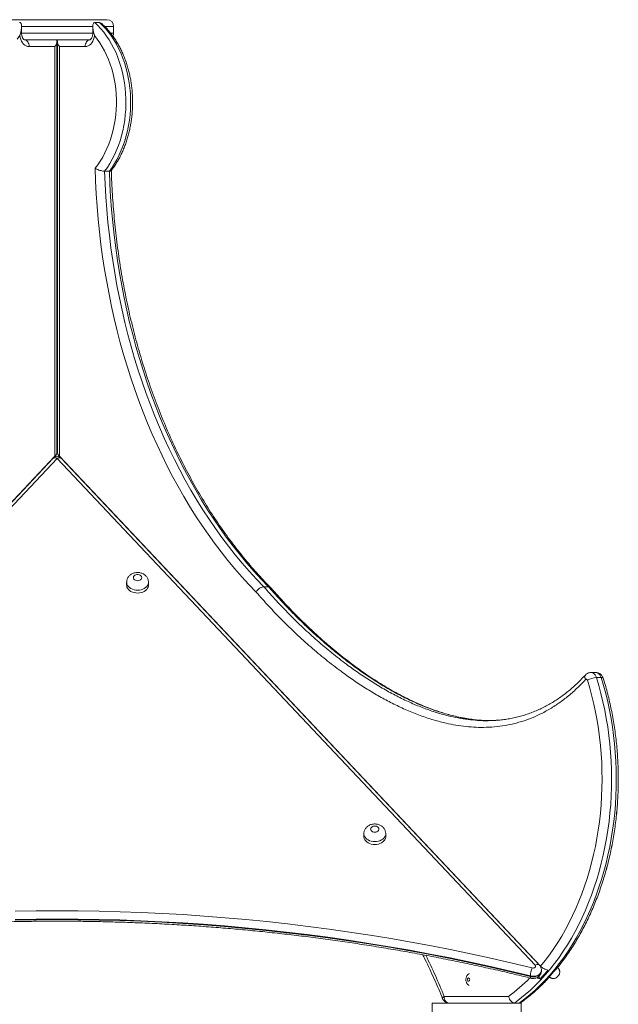
# Model space of a CAD drawing. Units: millimetres. Extents: x 7 to 186, y 13 to 266.
# Drawn here: x 135 to 142, y 254 to 266 of the extents above; entities that cross this region are included whole.
import ezdxf

# ---------------------------------------------------------------- set-up
doc = ezdxf.new("R2010")
doc.units = ezdxf.units.MM

msp = doc.modelspace()

# ---------------------------------------------------------------- linework, layer by layer
at = {"color": 7, "linetype": 'Continuous', "lineweight": 15}
for p, q in [((134.45607, 265.97908), (134.62979, 265.97908)), ((134.62493, 265.81908), (134.62493, 265.90074)), ((134.62979, 265.97908), (135.64234, 265.97908)), ((135.47347, 265.90085), (135.47347, 265.81908)), ((135.55347, 265.94442), (135.4969, 265.94442)), ((135.72234, 265.81908), (135.72234, 265.89908)), ((135.44068, 265.73908), (134.65806, 265.73908)), ((134.65806, 265.73908), (134.65903, 265.73908)), ((135.02287, 265.65908), (134.71463, 265.65908)), ((135.02287, 260.77472), (135.02287, 265.65908)), ((135.0463, 260.81714), (135.0463, 265.71565)), ((135.04632, 260.81714), (135.04632, 265.71565)), ((135.0521, 265.71565), (135.0521, 260.81714)), ((135.07553, 265.65908), (135.07553, 260.77472)), ((135.38376, 265.65908), (135.07553, 265.65908)), ((135.43938, 265.73908), (135.44033, 265.73908)), ((135.67153, 264.17229), (135.61496, 264.17229)), ((135.02287, 260.77472), (129.28559, 254.69049)), ((134.99828, 260.74459), (129.30024, 254.70197)), ((135.04921, 260.74459), (129.35117, 254.70197)), ((135.03521, 260.78972), (135.03521, 260.76515)), ((135.03523, 260.76515), (135.03523, 260.78974)), ((140.74725, 254.70196), (135.04921, 260.74459)), ((135.06319, 260.76515), (135.06319, 260.78972)), ((140.81276, 254.69049), (135.07553, 260.77472)), ((140.79818, 254.70196), (135.10014, 260.74459)), ((135.87737, 259.26912), (135.87737, 259.23482)), ((136.13737, 259.23482), (136.13737, 259.26912)), ((137.5689, 259.21487), (137.51234, 259.21487)), ((137.59273, 259.20471), (137.59193, 259.20545)), ((141.47013, 258.19195), (141.41356, 258.19195)), ((141.47018, 258.19195), (141.47013, 258.19195)), ((141.53482, 258.13231), (141.47825, 258.13231)), ((140.12107, 257.62154), (140.11554, 257.62183)), ((138.70597, 256.26946), (138.70597, 256.23515)), ((138.96597, 256.23515), (138.96597, 256.26946)), ((140.82251, 254.63473), (140.82251, 254.64159)), ((141.02036, 254.66896), (141.0154, 254.67422)), ((141.01556, 254.67413), (141.02045, 254.66895)), ((141.0211, 254.66819), (141.02036, 254.66896)), ((140.69028, 254.57272), (140.69028, 254.56586)), ((140.78598, 254.56391), (140.80935, 254.53912)), ((141.01128, 254.56198), (141.01856, 254.56884)), ((141.01137, 254.56197), (141.01864, 254.56883)), ((139.66259, 254.32981), (140.43178, 254.32981)), ((139.51916, 254.24981), (140.34259, 254.24981)), ((139.51916, 253.64981), (139.51916, 254.24981)), ((140.50206, 254.24981), (140.34259, 254.24981)), ((140.55863, 254.24981), (140.50206, 254.24981)), ((140.55863, 254.24981), (140.57916, 254.24981)), ((140.57917, 254.24981), (140.57916, 254.24981)), ((140.57916, 254.24981), (140.57916, 253.64981)), ((140.57917, 254.24981), (140.57917, 253.87981))]:
    msp.add_line(p, q, dxfattribs=at)
at = {"color": 8, "linetype": 'Continuous', "lineweight": 15}
for p, q in [((135.47347, 265.89908), (134.62656, 265.89908)), ((135.72234, 265.89908), (135.61669, 265.89908)), ((134.62493, 265.81908), (134.61123, 265.81908)), ((134.62493, 265.81908), (135.47347, 265.81908)), ((135.48716, 265.81908), (135.47347, 265.81908)), ((135.68724, 265.81908), (135.72234, 265.81908)), ((140.2781, 257.62182), (140.27225, 257.62157)), ((141.02155, 254.66779), (141.02151, 254.66783)), ((141.01132, 254.56202), (141.01137, 254.56197))]:
    msp.add_line(p, q, dxfattribs=at)
at = {"color": 7, "linetype": 'Continuous', "lineweight": 15, "flags": 128}
for points in [[(135.4969, 265.94442), (135.53468, 265.90874), (135.57095, 265.87006), (135.60559, 265.8285), (135.63849, 265.78421), (135.66955, 265.73733), (135.69866, 265.688), (135.72572, 265.63641), (135.75065, 265.5827), (135.77337, 265.52707), (135.79379, 265.46968), (135.81186, 265.41074), (135.82751, 265.35043), (135.84069, 265.28895), (135.85136, 265.22651), (135.85949, 265.1633), (135.86504, 265.09954), (135.86801, 265.03544), (135.86837, 264.9712), (135.86613, 264.90703), (135.8613, 264.84315), (135.85389, 264.77977), (135.84393, 264.71709), (135.83144, 264.65532), (135.81647, 264.59467), (135.79908, 264.53532), (135.7793, 264.47749), (135.75722, 264.42134), (135.7329, 264.36708), (135.70643, 264.31488), (135.67788, 264.2649), (135.64736, 264.21732), (135.61496, 264.17229)], [(135.67153, 264.17229), (135.70393, 264.21732), (135.73445, 264.2649), (135.763, 264.31488), (135.78947, 264.36708), (135.81379, 264.42134), (135.83587, 264.47749), (135.85565, 264.53532), (135.87304, 264.59467), (135.88801, 264.65532), (135.90049, 264.71709), (135.91046, 264.77977), (135.91787, 264.84315), (135.9227, 264.90703), (135.92494, 264.9712), (135.92458, 265.03544), (135.92161, 265.09954), (135.91606, 265.1633), (135.90793, 265.22651), (135.89726, 265.28895), (135.88407, 265.35043), (135.86843, 265.41074), (135.85036, 265.46968), (135.82993, 265.52707), (135.80722, 265.5827), (135.78229, 265.63641), (135.75523, 265.688), (135.72612, 265.73733), (135.69506, 265.78421), (135.66216, 265.8285), (135.62752, 265.87006), (135.59124, 265.90874), (135.55347, 265.94442)], [(134.6035, 265.78912), (134.57092, 265.74769)], [(134.71463, 265.65908), (134.69732, 265.66096), (134.68042, 265.66657), (134.66432, 265.67577), (134.64941, 265.68834), (134.63603, 265.704), (134.62451, 265.72236), (134.61511, 265.743), (134.60805, 265.76543), (134.6035, 265.78912)], [(135.4949, 265.78912), (135.49035, 265.76543), (135.48329, 265.743), (135.47389, 265.72236), (135.46236, 265.704), (135.44898, 265.68834), (135.43407, 265.67577), (135.41798, 265.66657), (135.40107, 265.66096), (135.38376, 265.65908)], [(135.50076, 264.20666), (135.53303, 264.24857), (135.56348, 264.29313), (135.59201, 264.34017), (135.6185, 264.38953), (135.64288, 264.44103), (135.66504, 264.49448), (135.68492, 264.54971), (135.70244, 264.60651), (135.71754, 264.66468), (135.73017, 264.72403), (135.74028, 264.78432), (135.74783, 264.84536), (135.75281, 264.90693), (135.75518, 264.96881), (135.75495, 265.03078), (135.75212, 265.09262), (135.74669, 265.15411), (135.73868, 265.21503), (135.72813, 265.27518), (135.71506, 265.33433), (135.69953, 265.39228), (135.68159, 265.44882), (135.66131, 265.50374), (135.63875, 265.55687), (135.61399, 265.608), (135.58713, 265.65696), (135.55826, 265.70358), (135.52748, 265.74769), (135.4949, 265.78912)], [(134.65806, 265.73908), (134.6691, 265.73754), (134.67971, 265.73299), (134.68949, 265.7256), (134.69806, 265.71565), (134.7051, 265.70353), (134.71033, 265.68969), (134.71354, 265.67469), (134.71463, 265.65908)], [(135.44033, 265.73908), (135.4293, 265.73754), (135.41868, 265.73299), (135.4089, 265.7256), (135.40033, 265.71565), (135.3933, 265.70353), (135.38807, 265.68969), (135.38485, 265.67469), (135.38376, 265.65908)], [(137.42137, 259.15132), (137.33468, 259.24172), (137.2495, 259.33495), (137.16588, 259.43096), (137.08386, 259.5297), (137.00349, 259.63111), (136.92481, 259.73514), (136.84787, 259.84173), (136.7727, 259.95083), (136.69935, 260.06237), (136.62785, 260.1763), (136.55825, 260.29255), (136.49058, 260.41106), (136.42488, 260.53177), (136.36119, 260.65461), (136.29953, 260.77951), (136.23995, 260.90641), (136.18247, 261.03523), (136.12713, 261.16592), (136.07396, 261.29839), (136.02298, 261.43257), (135.97422, 261.5684), (135.92772, 261.70579), (135.88348, 261.84468), (135.84155, 261.98499), (135.80194, 262.12664), (135.76467, 262.26955), (135.72976, 262.41366), (135.69724, 262.55887), (135.66711, 262.70512), (135.6394, 262.85232), (135.61412, 263.00039), (135.59129, 263.14925), (135.57091, 263.29883), (135.553, 263.44903), (135.53756, 263.59979), (135.52462, 263.75101), (135.51416, 263.90262), (135.50621, 264.05453), (135.50076, 264.20666)], [(135.61496, 264.17229), (135.62111, 264.01904), (135.62983, 263.86604), (135.64112, 263.71337), (135.65497, 263.56113), (135.67137, 263.4094), (135.69031, 263.25825), (135.71179, 263.10779), (135.73579, 262.9581), (135.7623, 262.80924), (135.79129, 262.66133), (135.82277, 262.51442), (135.8567, 262.36862), (135.89308, 262.224), (135.93187, 262.08064), (135.97305, 261.93862), (136.01661, 261.79803), (136.06252, 261.65894), (136.11076, 261.52143), (136.16128, 261.38558), (136.21408, 261.25147), (136.26911, 261.11916), (136.32635, 260.98875), (136.38577, 260.86029), (136.44732, 260.73386), (136.51098, 260.60954), (136.57671, 260.48739), (136.64448, 260.36748), (136.71423, 260.24989), (136.78595, 260.13467), (136.85958, 260.02189), (136.93508, 259.91161), (137.01241, 259.80391), (137.09153, 259.69883), (137.17239, 259.59643), (137.25495, 259.49679), (137.33916, 259.39994), (137.42497, 259.30595), (137.51234, 259.21487)], [(137.5689, 259.21487), (137.48154, 259.30595), (137.39573, 259.39994), (137.31152, 259.49679), (137.22896, 259.59643), (137.1481, 259.69883), (137.06898, 259.80391), (136.99165, 259.91161), (136.91614, 260.02189), (136.84252, 260.13467), (136.7708, 260.24989), (136.70104, 260.36748), (136.63328, 260.48739), (136.56755, 260.60954), (136.50389, 260.73386), (136.44234, 260.86029), (136.38292, 260.98875), (136.32568, 261.11916), (136.27065, 261.25147), (136.21785, 261.38558), (136.16733, 261.52143), (136.11909, 261.65894), (136.07318, 261.79803), (136.02962, 261.93862), (135.98844, 262.08064), (135.94964, 262.224), (135.91327, 262.36862), (135.87934, 262.51442), (135.84786, 262.66133), (135.81887, 262.80924), (135.79236, 262.9581), (135.76836, 263.10779), (135.74688, 263.25825), (135.72794, 263.4094), (135.71154, 263.56113), (135.69769, 263.71337), (135.6864, 263.86604), (135.67768, 264.01904), (135.67153, 264.17229)], [(136.00737, 259.28763), (136.02086, 259.28898), (136.03334, 259.29293), (136.04391, 259.29918), (136.05176, 259.30727), (136.05632, 259.31661), (136.05725, 259.32649), (136.05448, 259.33619), (136.04821, 259.34499), (136.03892, 259.35223), (136.02729, 259.35737), (136.01418, 259.36005), (136.00056, 259.36005), (135.98745, 259.35737), (135.97581, 259.35223), (135.96652, 259.34499), (135.96025, 259.33619), (135.95748, 259.32649), (135.95841, 259.31661), (135.96297, 259.30727), (135.97082, 259.29918), (135.98139, 259.29293), (135.99388, 259.28898), (136.00737, 259.28763)], [(135.87737, 259.23482), (135.87781, 259.22701), (135.88134, 259.2116), (135.88831, 259.19683), (135.89854, 259.18309), (135.91172, 259.17076), (135.92752, 259.16018), (135.94549, 259.15164), (135.96515, 259.14536), (135.98597, 259.14153), (136.00737, 259.14024)], [(136.00737, 259.14024), (136.02876, 259.14153), (136.04958, 259.14536), (136.06924, 259.15164), (136.08721, 259.16018), (136.10301, 259.17076), (136.1162, 259.18309), (136.12642, 259.19683), (136.13339, 259.2116), (136.13692, 259.22701), (136.13737, 259.23482)], [(141.47825, 258.13231), (141.50656, 258.03716), (141.53253, 257.94069), (141.55614, 257.84301), (141.57736, 257.74424), (141.59616, 257.64449), (141.61253, 257.54389), (141.62644, 257.44256), (141.63787, 257.3406), (141.64682, 257.23815), (141.65327, 257.13533), (141.65722, 257.03225), (141.65865, 256.92904), (141.65758, 256.82583), (141.65399, 256.72273), (141.6479, 256.61986), (141.63931, 256.51735), (141.62823, 256.41531), (141.61467, 256.31388), (141.59866, 256.21317), (141.5802, 256.1133), (141.55933, 256.01438), (141.53606, 255.91654), (141.51042, 255.81988), (141.48246, 255.72454), (141.45218, 255.63061), (141.41964, 255.5382), (141.38487, 255.44744), (141.34791, 255.35842), (141.30881, 255.27125), (141.26761, 255.18604), (141.22437, 255.10288), (141.17912, 255.02187), (141.13193, 254.94312), (141.08286, 254.8667), (141.03195, 254.79272), (140.97928, 254.72126), (140.92489, 254.65241), (140.86887, 254.58624), (140.81127, 254.52284), (140.75216, 254.46228), (140.69161, 254.40463), (140.62969, 254.34996), (140.56648, 254.29833), (140.50206, 254.24981)], [(140.55863, 254.24981), (140.62305, 254.29833), (140.68626, 254.34996), (140.74818, 254.40463), (140.80873, 254.46228), (140.86784, 254.52284), (140.92544, 254.58624), (140.98146, 254.65241), (141.03585, 254.72126), (141.08852, 254.79272), (141.13943, 254.8667), (141.1885, 254.94312), (141.23569, 255.02187), (141.28094, 255.10288), (141.32418, 255.18604), (141.36538, 255.27125), (141.40448, 255.35842), (141.44144, 255.44744), (141.47621, 255.5382), (141.50875, 255.63061), (141.53902, 255.72454), (141.56699, 255.81988), (141.59263, 255.91654), (141.6159, 256.01438), (141.63677, 256.1133), (141.65523, 256.21317), (141.67124, 256.31388), (141.6848, 256.41531), (141.69588, 256.51735), (141.70447, 256.61986), (141.71056, 256.72273), (141.71415, 256.82583), (141.71522, 256.92904), (141.71379, 257.03225), (141.70984, 257.13533), (141.70339, 257.23815), (141.69444, 257.3406), (141.68301, 257.44256), (141.6691, 257.54389), (141.65273, 257.64449), (141.63393, 257.74424), (141.61271, 257.84301), (141.5891, 257.94069), (141.56313, 258.03716), (141.53482, 258.13231)], [(140.81276, 254.69049), (140.86674, 254.75725), (140.91905, 254.82661), (140.96962, 254.89851), (141.0184, 254.97284), (141.06532, 255.04952), (141.11033, 255.12846), (141.15338, 255.20957), (141.1944, 255.29273), (141.23337, 255.37787), (141.27021, 255.46486), (141.3049, 255.55361), (141.33739, 255.64402), (141.36764, 255.73596), (141.39562, 255.82933), (141.42128, 255.92402), (141.4446, 256.01991), (141.46556, 256.11689), (141.48412, 256.21485), (141.50027, 256.31365), (141.51398, 256.41319), (141.52524, 256.51334), (141.53403, 256.61398), (141.54035, 256.715), (141.54418, 256.81626), (141.54552, 256.91765), (141.54437, 257.01905), (141.54074, 257.12032), (141.53462, 257.22136), (141.52602, 257.32204), (141.51495, 257.42223), (141.50144, 257.52182), (141.48548, 257.62069), (141.46711, 257.71871), (141.44634, 257.81577), (141.4232, 257.91176), (141.39772, 258.00655), (141.36993, 258.10003)], [(141.36993, 258.10003), (141.36832, 258.10393), (141.36613, 258.10722), (141.36347, 258.10973), (141.36049, 258.11133), (141.35732, 258.11195), (141.35414, 258.11154), (141.35111, 258.11014), (141.34837, 258.10781)], [(138.83597, 256.28796), (138.84946, 256.28931), (138.86195, 256.29326), (138.87251, 256.29951), (138.88037, 256.30761), (138.88493, 256.31694), (138.88586, 256.32682), (138.88309, 256.33652), (138.87682, 256.34532), (138.86753, 256.35256), (138.85589, 256.35771), (138.84278, 256.36038), (138.82916, 256.36038), (138.81605, 256.35771), (138.80442, 256.35256), (138.79513, 256.34532), (138.78886, 256.33652), (138.78609, 256.32682), (138.78702, 256.31694), (138.79158, 256.30761), (138.79943, 256.29951), (138.80999, 256.29326), (138.82248, 256.28931), (138.83597, 256.28796)], [(138.70597, 256.23515), (138.70642, 256.22734), (138.70995, 256.21194), (138.71692, 256.19716), (138.72714, 256.18342), (138.74033, 256.1711), (138.75612, 256.16052), (138.7741, 256.15197), (138.79376, 256.1457), (138.81458, 256.14186), (138.83597, 256.14057)], [(138.83597, 256.14057), (138.85737, 256.14186), (138.87818, 256.1457), (138.89785, 256.15197), (138.91582, 256.16052), (138.93162, 256.1711), (138.9448, 256.18342), (138.95502, 256.19716), (138.96199, 256.21194), (138.96553, 256.22734), (138.96597, 256.23515)], [(134.54783, 255.34609), (134.79849, 255.34999), (135.04921, 255.35129), (135.29992, 255.34999), (135.55058, 255.34608), (135.80114, 255.33958), (136.05155, 255.33047), (136.30175, 255.31877), (136.5517, 255.30446), (136.80135, 255.28757), (137.05063, 255.26808), (137.29951, 255.24601), (137.54793, 255.22136), (137.79584, 255.19413), (138.04319, 255.16433), (138.28993, 255.13196), (138.53601, 255.09704), (138.78139, 255.05957), (139.026, 255.01955), (139.2698, 254.97699), (139.51274, 254.93191), (139.75478, 254.88432), (139.99585, 254.83421), (140.23592, 254.78161), (140.47493, 254.72652), (140.71284, 254.66895)], [(140.69028, 254.57272), (140.45332, 254.63005), (140.21526, 254.68492), (139.97614, 254.73732), (139.73603, 254.78722), (139.49496, 254.83463), (139.25298, 254.87953), (139.01016, 254.92192), (138.76652, 254.96178), (138.52212, 254.9991), (138.27702, 255.03389), (138.03126, 255.06612), (137.7849, 255.0958), (137.53797, 255.12293), (137.29054, 255.14748), (137.04266, 255.16946), (136.79436, 255.18887), (136.54572, 255.2057), (136.29676, 255.21994), (136.04756, 255.2316), (135.79815, 255.24067), (135.54859, 255.24715), (135.29892, 255.25104), (135.04921, 255.25234), (134.79949, 255.25104), (134.54983, 255.24715)], [(134.54983, 255.24029), (134.79949, 255.24418), (135.04921, 255.24548), (135.29892, 255.24418), (135.54859, 255.24029), (135.79815, 255.23381), (136.04756, 255.22474), (136.29676, 255.21308), (136.54572, 255.19884), (136.79436, 255.18201), (137.04266, 255.1626), (137.29054, 255.14062), (137.53797, 255.11606), (137.7849, 255.08894), (138.03126, 255.05926), (138.27702, 255.02702), (138.52212, 254.99224), (138.76652, 254.95492), (139.01016, 254.91506), (139.25298, 254.87267), (139.49496, 254.82777), (139.73603, 254.78036), (139.97614, 254.73046), (140.21526, 254.67806), (140.45332, 254.62319), (140.69028, 254.56586)], [(140.71284, 254.66895), (140.72204, 254.66779), (140.73129, 254.66874), (140.73968, 254.67171), (140.74641, 254.67642), (140.75083, 254.68241), (140.7525, 254.68909), (140.75127, 254.69583), (140.74725, 254.70196)], [(141.01587, 254.67373), (141.01776, 254.67173), (141.02056, 254.66875), (141.02124, 254.66804)], [(141.02045, 254.66895), (141.02154, 254.66779), (141.02155, 254.66779)], [(139.96752, 254.52981), (139.96645, 254.53747), (139.96338, 254.54395), (139.9588, 254.54829), (139.95338, 254.54981), (139.94797, 254.54829), (139.94338, 254.54395), (139.94032, 254.53747), (139.93924, 254.52981), (139.94032, 254.52216), (139.94338, 254.51567), (139.94797, 254.51133), (139.95338, 254.50981), (139.9588, 254.51133), (139.96338, 254.51567), (139.96645, 254.52216), (139.96752, 254.52981)], [(139.66259, 254.32981), (139.66367, 254.3142), (139.66689, 254.2992), (139.67212, 254.28537), (139.67915, 254.27324), (139.68772, 254.26329), (139.6975, 254.2559), (139.70812, 254.25135), (139.71915, 254.24981)]]:
    msp.add_lwpolyline(points, dxfattribs=at)
at = {"color": 8, "linetype": 'Continuous', "lineweight": 15, "flags": 128}
for points in [[(134.99828, 260.74459), (135.00121, 260.7472), (135.00839, 260.7509), (135.01714, 260.7525), (135.02712, 260.75196), (135.03795, 260.74929), (135.04921, 260.74459)], [(135.10014, 260.74459), (135.0972, 260.7472), (135.09002, 260.7509), (135.08128, 260.7525), (135.0713, 260.75196), (135.06047, 260.74929), (135.04921, 260.74459)], [(136.00737, 259.17454), (135.98597, 259.17583), (135.96515, 259.17967), (135.94549, 259.18594), (135.92752, 259.19449), (135.91172, 259.20507), (135.89854, 259.21739), (135.88831, 259.23113), (135.88134, 259.24591), (135.87781, 259.26131), (135.87737, 259.26937)], [(136.13737, 259.26937), (136.13692, 259.26131), (136.13339, 259.24591), (136.12642, 259.23113), (136.1162, 259.21739), (136.10301, 259.20507), (136.08721, 259.19449), (136.06924, 259.18594), (136.04958, 259.17967), (136.02876, 259.17583), (136.00737, 259.17454)], [(141.34837, 258.10781), (141.34273, 258.12018), (141.33948, 258.13208), (141.33875, 258.14305), (141.34056, 258.15266), (141.34484, 258.16055), (141.34624, 258.16216)], [(141.41361, 258.19195), (141.42408, 258.19084), (141.43784, 258.18587), (141.45062, 258.17711), (141.46191, 258.16492), (141.47125, 258.14978), (141.47825, 258.13231)], [(141.53482, 258.13231), (141.52781, 258.14978), (141.51848, 258.16492), (141.50719, 258.17711), (141.49441, 258.18587), (141.48065, 258.19084), (141.47013, 258.19195)], [(141.53482, 258.13231), (141.54486, 258.13169), (141.55253, 258.12985), (141.55753, 258.12687), (141.55944, 258.12383)], [(138.83597, 256.17488), (138.81458, 256.17617), (138.79376, 256.18), (138.7741, 256.18628), (138.75612, 256.19482), (138.74033, 256.2054), (138.72714, 256.21773), (138.71692, 256.23146), (138.70995, 256.24624), (138.70642, 256.26165), (138.70597, 256.26971)], [(138.96597, 256.2697), (138.96553, 256.26165), (138.96199, 256.24624), (138.95502, 256.23146), (138.9448, 256.21773), (138.93162, 256.2054), (138.91582, 256.19482), (138.89785, 256.18628), (138.87818, 256.18), (138.85737, 256.17617), (138.83597, 256.17488)], [(140.82251, 254.64143), (140.8211, 254.62942), (140.81609, 254.61593), (140.80762, 254.60339), (140.79602, 254.59226), (140.78171, 254.58295), (140.76521, 254.5758), (140.74713, 254.57107), (140.72815, 254.56895), (140.70897, 254.5695), (140.69028, 254.57272)], [(140.69028, 254.56586), (140.70897, 254.56264), (140.72815, 254.56209), (140.74713, 254.56421), (140.76521, 254.56894), (140.78171, 254.57609), (140.79602, 254.5854), (140.80762, 254.59653), (140.81609, 254.60907), (140.8211, 254.62256), (140.82251, 254.63473)], [(140.74725, 254.70196), (140.75851, 254.70666), (140.76934, 254.70933), (140.77932, 254.70987), (140.78806, 254.70827), (140.79524, 254.70457), (140.79821, 254.70192)], [(141.02124, 254.66804), (141.02146, 254.6678), (141.0211, 254.66819)], [(140.69028, 254.56586), (140.69071, 254.55741), (140.69199, 254.55115), (140.69408, 254.5473), (140.69602, 254.54612)], [(139.66259, 254.32981), (139.65409, 254.32207), (139.64809, 254.31463), (139.64483, 254.30777), (139.64442, 254.30176), (139.64497, 254.29987)]]:
    msp.add_lwpolyline(points, dxfattribs=at)
at = {"color": 7, "linetype": 'Continuous', "lineweight": 15}
for centre, radius, start, end in [((135.64234, 265.89908), 0.08, 0, 90), ((135.64234, 265.81908), 0.08, 333.516935, 0), ((135.04921, 260.69656), 0.07, 43.318854, 136.681093), ((135.04916, 260.69661), 0.07, 78.435085, 101.492189), ((141.48942, 257.89696), 0.23562, 92.716326, 120.474271), ((140.95365, 254.56173), 0.2636, 155.998027, 177.610512), ((138.99803, 256.21594), 2.46832, 317.208162, 320.408054), ((139.08288, 256.21594), 2.46832, 317.208162, 320.408054), ((142.81491, 256.36517), 2.46926, 223.232709, 223.423786), ((139.71915, 254.32981), 0.08, 201.987055, 270)]:
    msp.add_arc(centre, radius, start, end, dxfattribs=at)
at = {"color": 8, "linetype": 'Continuous', "lineweight": 15}
for centre, radius, start, end in [((132.90716, 251.60571), 7.28399, 21.961547, 26.178429), ((139.18129, 256.02556), 2.10696, 306.406268, 315.505064)]:
    msp.add_arc(centre, radius, start, end, dxfattribs=at)
at = {"color": 7, "linetype": 'Continuous', "lineweight": 15}
for centre, major_axis, ratio, start_param, end_param in [((134.9663, 265.65908), (0.07391, 0.07391), 0.41421356, 5.10508806, 6.67588439), ((135.1321, 265.65908), (0.07391, -0.07391), 0.41421847, 2.74888938, 4.31968571), ((134.9663, 260.77472), (0.07739, 0.05178), 0.39138318, 5.24166787, 6.02706603), ((134.96632, 260.77472), (0.07739, 0.05178), 0.39138765, 5.8986994, 6.04812845), ((135.1321, 260.77472), (0.07739, -0.05178), 0.39138765, 3.39771394, 4.18310372)]:
    msp.add_ellipse(centre, major_axis=major_axis, ratio=ratio, start_param=start_param, end_param=end_param, dxfattribs=at)
for points, knots in [([(134.6015, 265.94442), (134.6032, 265.94429), (134.60899, 265.94386), (134.6164, 265.93848), (134.62318, 265.92527), (134.62567, 265.90474), (134.62388, 265.8779), (134.619, 265.84921), (134.61384, 265.82916), (134.61123, 265.81908)], [0, 0, 0, 0, 0.04281242, 0.14532034, 0.24686801, 0.43037631, 0.61301344, 0.8052965, 1, 1, 1, 1]), ([(135.4969, 265.94442), (135.49378, 265.94397), (135.48683, 265.94297), (135.47861, 265.93383), (135.47402, 265.91857), (135.47307, 265.89885), (135.47486, 265.87587), (135.4794, 265.84917), (135.48457, 265.82915), (135.48716, 265.81908)], [0, 0, 0, 0, 0.08024717, 0.17848098, 0.33011371, 0.47011929, 0.61348976, 0.80554007, 1, 1, 1, 1]), ([(135.55347, 265.94442), (135.55528, 265.9443), (135.56141, 265.94388), (135.57288, 265.93828), (135.58277, 265.93159), (135.58712, 265.92675), (135.58756, 265.92626)], [0, 0, 0, 0, 0.16576895, 0.5627911, 0.95609021, 1, 1, 1, 1]), ([(135.69311, 264.17815), (135.70141, 264.18903), (135.72022, 264.2137), (135.74753, 264.25481), (135.77533, 264.30085), (135.80122, 264.34893), (135.82522, 264.39881), (135.84722, 264.45037), (135.8672, 264.50345), (135.88507, 264.55791), (135.90081, 264.61357), (135.91439, 264.6703), (135.92575, 264.72792), (135.93487, 264.78628), (135.94174, 264.84522), (135.94633, 264.90457), (135.94863, 264.96417), (135.94864, 265.02385), (135.94637, 265.08346), (135.9418, 265.14282), (135.93495, 265.20177), (135.92585, 265.26016), (135.91451, 265.31781), (135.90096, 265.37458), (135.88522, 265.43029), (135.86735, 265.4848), (135.84737, 265.53795), (135.82534, 265.5896), (135.80132, 265.63959), (135.77535, 265.68777), (135.74752, 265.73401), (135.71788, 265.77815), (135.68653, 265.8201), (135.65351, 265.85963), (135.62062, 265.89528), (135.59804, 265.91645), (135.58757, 265.92627)], [0, 0, 0, 0, 0.023386762, 0.053040366, 0.082721463, 0.112420668, 0.142130809, 0.171848121, 0.201564734, 0.23128054, 0.260992082, 0.29069798, 0.320400534, 0.350098234, 0.379792129, 0.409483286, 0.439173779, 0.46886494, 0.49855687, 0.528252153, 0.557951597, 0.587657895, 0.617370895, 0.647092544, 0.676823279, 0.706564026, 0.73631313, 0.766072658, 0.795838329, 0.825607774, 0.855377179, 0.885139554, 0.914887117, 0.944612112, 0.974303567, 1, 1, 1, 1]), ([(134.61123, 265.81908), (134.60866, 265.80926), (134.60606, 265.79938), (134.60351, 265.78918), (134.6035, 265.78912)], [0, 0, 0, 0, 0.99407896, 1, 1, 1, 1]), ([(134.65806, 265.73908), (134.65806, 265.73908), (134.65807, 265.73908), (134.6575, 265.73908), (134.6544, 265.74062), (134.65005, 265.74403), (134.64469, 265.74996), (134.63897, 265.75867), (134.63371, 265.76971), (134.62934, 265.78276), (134.62629, 265.79735), (134.62505, 265.80974), (134.62495, 265.81703), (134.62493, 265.81908)], [0, 0, 0, 0, 0.050654151, 0.197904773, 0.300129982, 0.393825012, 0.4913315, 0.5852063, 0.678549802, 0.772367141, 0.867072184, 0.962615266, 1, 1, 1, 1]), ([(135.47347, 265.81908), (135.47343, 265.81654), (135.47331, 265.80873), (135.47187, 265.79584), (135.46865, 265.78127), (135.46412, 265.76833), (135.45877, 265.75754), (135.45313, 265.74925), (135.44787, 265.7436), (135.44365, 265.74041), (135.44101, 265.73917), (135.44034, 265.73908), (135.44034, 265.73908), (135.44034, 265.73908)], [0, 0, 0, 0, 0.04642457, 0.14257692, 0.23829828, 0.33312949, 0.42703006, 0.52055336, 0.61480733, 0.71170949, 0.81494532, 0.93132797, 1, 1, 1, 1]), ([(135.4949, 265.78912), (135.49488, 265.78918), (135.49434, 265.79135), (135.4918, 265.80153), (135.48921, 265.81132), (135.48716, 265.81908)], [0, 0, 0, 0, 0.0059189, 0.21262197, 1, 1, 1, 1]), ([(135.69312, 264.17815), (135.70141, 264.18903), (135.72023, 264.2137), (135.74754, 264.25481), (135.77534, 264.30085), (135.80123, 264.34893), (135.82523, 264.39881), (135.84723, 264.45037), (135.8672, 264.50345), (135.88508, 264.55791), (135.90082, 264.61357), (135.9144, 264.6703), (135.92575, 264.72792), (135.93488, 264.78628), (135.94174, 264.84522), (135.94634, 264.90457), (135.94864, 264.96417), (135.94866, 265.02385), (135.94637, 265.08346), (135.94181, 265.14282), (135.93497, 265.20177), (135.92586, 265.26016), (135.91452, 265.31781), (135.90097, 265.37458), (135.88523, 265.43029), (135.86736, 265.4848), (135.84738, 265.53795), (135.82536, 265.5896), (135.80132, 265.63958), (135.77539, 265.6878), (135.74742, 265.73387), (135.72655, 265.76594), (135.71451, 265.78193), (135.71296, 265.78399)], [0, 0, 0, 0, 0.0262904, 0.05962726, 0.09299374, 0.12638178, 0.15978154, 0.1931889, 0.22659635, 0.2600021, 0.29340219, 0.32679844, 0.36018967, 0.39357583, 0.42695703, 0.46033544, 0.49371311, 0.5270902, 0.56047087, 0.59385382, 0.62724155, 0.66063588, 0.69404014, 0.72745157, 0.76087539, 0.79430794, 0.82775313, 0.86120791, 0.89467063, 0.9281376, 0.96160299, 0.99506118, 1, 1, 1, 1]), ([(135.50076, 264.20666), (135.5008, 264.20663), (135.50679, 264.20292), (135.52088, 264.19556), (135.54547, 264.18578), (135.57107, 264.17825), (135.59552, 264.17326), (135.60848, 264.17261), (135.61496, 264.17229)], [0, 0, 0, 0, 0.0015346, 0.21048294, 0.42431808, 0.62084623, 0.81028881, 1, 1, 1, 1]), ([(135.67153, 264.17229), (135.67702, 264.17257), (135.68756, 264.17311), (135.69129, 264.17654), (135.69307, 264.17818)], [0, 0, 0, 0, 0.52088302, 1, 1, 1, 1]), ([(137.59276, 259.20631), (137.58529, 259.21389), (137.55059, 259.24908), (137.48957, 259.31368), (137.41026, 259.4011), (137.33236, 259.49106), (137.25586, 259.58343), (137.18081, 259.67818), (137.10724, 259.77527), (137.03519, 259.87464), (136.9647, 259.97625), (136.8958, 260.08006), (136.82852, 260.186), (136.7629, 260.29403), (136.69896, 260.4041), (136.63675, 260.51615), (136.57629, 260.63013), (136.5176, 260.74598), (136.46073, 260.86366), (136.4057, 260.98309), (136.35254, 261.10423), (136.30127, 261.22701), (136.25191, 261.35137), (136.2045, 261.47726), (136.15905, 261.6046), (136.1156, 261.73335), (136.07415, 261.86344), (136.03474, 261.9948), (135.99738, 262.12736), (135.96208, 262.26107), (135.92888, 262.39586), (135.89778, 262.53167), (135.8688, 262.66842), (135.84196, 262.80605), (135.81725, 262.94449), (135.79472, 263.08368), (135.77435, 263.22354), (135.75617, 263.36401), (135.74017, 263.50501), (135.72638, 263.64649), (135.71478, 263.78837), (135.70545, 263.93058), (135.69867, 264.06196), (135.69596, 264.14598), (135.69478, 264.18245)], [0, 0, 0, 0, 0.00669186, 0.03107207, 0.05545042, 0.07982601, 0.10419878, 0.12856967, 0.15293864, 0.17730583, 0.20167144, 0.22603591, 0.2503996, 0.27476226, 0.29912446, 0.3234863, 0.34784739, 0.3722087, 0.39656971, 0.42093071, 0.44529182, 0.46965285, 0.49401421, 0.51837596, 0.54273781, 0.56710032, 0.59146291, 0.61582596, 0.64018927, 0.66455318, 0.68891759, 0.71328207, 0.73764733, 0.7620127, 0.78637873, 0.81074491, 0.83511124, 0.85947796, 0.88384546, 0.90821244, 0.93258008, 0.95694771, 0.98131576, 1, 1, 1, 1]), ([(137.59279, 259.20631), (137.58531, 259.21389), (137.55062, 259.24908), (137.4896, 259.31368), (137.41028, 259.4011), (137.33238, 259.49107), (137.25588, 259.58343), (137.18083, 259.67819), (137.10726, 259.77527), (137.03522, 259.87464), (136.96472, 259.97625), (136.89582, 260.08006), (136.82854, 260.186), (136.76291, 260.29403), (136.69898, 260.4041), (136.63676, 260.51615), (136.5763, 260.63013), (136.51762, 260.74598), (136.46075, 260.86366), (136.40572, 260.98309), (136.35255, 261.10423), (136.30128, 261.22701), (136.25192, 261.35137), (136.20451, 261.47726), (136.15907, 261.6046), (136.11561, 261.73335), (136.07417, 261.86344), (136.03475, 261.9948), (135.99739, 262.12736), (135.9621, 262.26108), (135.92889, 262.39587), (135.89779, 262.53167), (135.86881, 262.66842), (135.84197, 262.80605), (135.81726, 262.94449), (135.79473, 263.08368), (135.77436, 263.22354), (135.75618, 263.36401), (135.74018, 263.50501), (135.72639, 263.64649), (135.71479, 263.78837), (135.70546, 263.93058), (135.69868, 264.06196), (135.69597, 264.14598), (135.69479, 264.18244)], [0, 0, 0, 0, 0.00669175, 0.0310722, 0.05545055, 0.07982606, 0.10419907, 0.12856982, 0.1529388, 0.1773058, 0.20167177, 0.22603624, 0.2503998, 0.27476247, 0.29912468, 0.32348635, 0.34784762, 0.37220861, 0.39656978, 0.42093079, 0.44529192, 0.4696531, 0.49401447, 0.5183761, 0.54273809, 0.56710049, 0.5914632, 0.61582616, 0.64018959, 0.66455378, 0.68891782, 0.71328278, 0.73764767, 0.76201305, 0.78637901, 0.81074521, 0.83511201, 0.85947873, 0.88384584, 0.9082132, 0.93258048, 0.95694812, 0.98131616, 1, 1, 1, 1]), ([(136.13702, 259.26949), (136.137, 259.27368), (136.13695, 259.28393), (136.1333, 259.29985), (136.12681, 259.31664), (136.11762, 259.33209), (136.10609, 259.346), (136.09238, 259.35818), (136.07667, 259.36843), (136.0592, 259.37654), (136.04025, 259.38227), (136.02023, 259.38542), (135.9996, 259.38578), (135.97883, 259.38324), (135.95846, 259.3777), (135.93979, 259.36943), (135.92334, 259.35893), (135.9094, 259.34679), (135.89772, 259.33294), (135.88845, 259.31769), (135.88171, 259.30083), (135.87783, 259.28458), (135.87774, 259.27385), (135.87771, 259.2695)], [0, 0, 0, 0, 0.03275004, 0.08004554, 0.12676151, 0.17330077, 0.22007163, 0.26745868, 0.31577839, 0.36520026, 0.41571011, 0.46716829, 0.519427, 0.57243237, 0.62620248, 0.68064839, 0.72934362, 0.77718011, 0.82416611, 0.87043785, 0.91619882, 0.96598848, 1, 1, 1, 1]), ([(137.42137, 259.15132), (137.42147, 259.15151), (137.42402, 259.15621), (137.43165, 259.16801), (137.44767, 259.1857), (137.46927, 259.20181), (137.49212, 259.21277), (137.5056, 259.21417), (137.51234, 259.21487)], [0, 0, 0, 0, 0.005868, 0.14155774, 0.35625322, 0.5708634, 0.78543232, 1, 1, 1, 1]), ([(137.5689, 259.21487), (137.57508, 259.21437), (137.5852, 259.21354), (137.5906, 259.20718), (137.5927, 259.20471)], [0, 0, 0, 0, 0.61083026, 1, 1, 1, 1]), ([(139.93201, 257.64326), (139.91296, 257.64648), (139.86806, 257.65407), (139.79704, 257.66971), (139.71838, 257.68969), (139.63829, 257.71322), (139.55664, 257.74023), (139.47355, 257.77082), (139.38917, 257.80502), (139.30363, 257.84283), (139.21691, 257.88432), (139.12899, 257.92955), (139.03989, 257.97858), (138.94962, 258.03147), (138.85819, 258.08827), (138.76557, 258.14909), (138.67142, 258.21417), (138.57619, 258.28336), (138.48029, 258.3565), (138.38438, 258.43314), (138.2884, 258.51338), (138.19229, 258.59727), (138.09601, 258.68494), (138.0041, 258.77202), (137.9157, 258.85917), (137.83003, 258.94735), (137.74025, 259.04321), (137.66125, 259.12986), (137.61191, 259.18567), (137.594, 259.20593)], [0, 0, 0, 0, 0.02223875, 0.05241279, 0.083184561, 0.114640313, 0.146865641, 0.179894994, 0.213556102, 0.247899815, 0.282954375, 0.318743512, 0.355290453, 0.392616525, 0.43073944, 0.469674752, 0.509509382, 0.550607761, 0.592104372, 0.63404821, 0.676483011, 0.719454393, 0.763010564, 0.807199776, 0.84564695, 0.886092672, 0.928096899, 0.973895233, 1, 1, 1, 1]), ([(140.12113, 257.62154), (140.11366, 257.62191), (140.08175, 257.62349), (140.02505, 257.62946), (139.95041, 257.63947), (139.87445, 257.65293), (139.79708, 257.66964), (139.71843, 257.68971), (139.63833, 257.71321), (139.55668, 257.74023), (139.4736, 257.77082), (139.38921, 257.80502), (139.30367, 257.84283), (139.21694, 257.88432), (139.12903, 257.92955), (139.03993, 257.97858), (138.94966, 258.03147), (138.85822, 258.08827), (138.7656, 258.14909), (138.67145, 258.21417), (138.57622, 258.28336), (138.48032, 258.3565), (138.38441, 258.43314), (138.28843, 258.51338), (138.19232, 258.59727), (138.09604, 258.68494), (138.00412, 258.77202), (137.91573, 258.85917), (137.83006, 258.94736), (137.74028, 259.04321), (137.66127, 259.12986), (137.61194, 259.18567), (137.59402, 259.20593)], [0, 0, 0, 0, 0.00809261, 0.03459998, 0.06150091, 0.08912968, 0.11723984, 0.14590642, 0.1752102, 0.20523049, 0.23600063, 0.26735857, 0.29935313, 0.33200902, 0.36535012, 0.39939679, 0.43416889, 0.46968372, 0.50595574, 0.5430648, 0.58135153, 0.62000962, 0.65908397, 0.69861533, 0.73864744, 0.7792233, 0.82038976, 0.85620666, 0.89388556, 0.93301616, 0.97568113, 1, 1, 1, 1]), ([(141.34837, 258.10781), (141.31341, 258.07135), (141.24336, 257.99832), (141.13179, 257.90185), (141.01611, 257.81537), (140.89661, 257.74044), (140.77406, 257.67743), (140.64885, 257.62675), (140.52153, 257.58768), (140.3926, 257.55981), (140.26282, 257.54277), (140.13614, 257.53644), (140.01291, 257.53945), (139.89329, 257.55024), (139.77411, 257.56844), (139.64099, 257.59667), (139.49444, 257.63757), (139.33514, 257.69356), (139.17851, 257.75931), (139.02459, 257.83372), (138.87341, 257.91595), (138.72433, 258.00576), (138.57747, 258.1025), (138.41927, 258.2153), (138.25042, 258.34576), (138.07185, 258.4957), (137.89703, 258.65425), (137.73043, 258.8169), (137.57145, 258.98196), (137.4714, 259.09486), (137.42137, 259.15132)], [0, 0, 0, 0, 0.03029819, 0.06070288, 0.09114216, 0.12154407, 0.15184008, 0.182053, 0.21234879, 0.24268658, 0.27300853, 0.30324295, 0.33109268, 0.35897076, 0.3868545, 0.41471227, 0.45286497, 0.4910427, 0.52920319, 0.56684096, 0.60451145, 0.64220074, 0.67988631, 0.71753677, 0.76580851, 0.81410992, 0.86241467, 0.91069132, 0.95534616, 1, 1, 1, 1]), ([(141.3463, 258.16215), (141.34087, 258.15627), (141.3194, 258.13302), (141.28102, 258.09378), (141.23002, 258.04475), (141.17698, 257.99751), (141.12245, 257.95258), (141.067, 257.91048), (141.0106, 257.87118), (140.9532, 257.83466), (140.89479, 257.80092), (140.83561, 257.77009), (140.77548, 257.7421), (140.71434, 257.71688), (140.65196, 257.69437), (140.58847, 257.67464), (140.52402, 257.65778), (140.45871, 257.64383), (140.39244, 257.63294), (140.32939, 257.62517), (140.28833, 257.62243), (140.2698, 257.6212)], [0, 0, 0, 0, 0.01737486, 0.06867224, 0.12128895, 0.17551828, 0.22955372, 0.28352071, 0.33752723, 0.39164642, 0.4459851, 0.5005611, 0.55489937, 0.60994892, 0.66562408, 0.72186792, 0.77860998, 0.83577166, 0.89343027, 0.95189991, 1, 1, 1, 1]), ([(141.34625, 258.16215), (141.34081, 258.15627), (141.31934, 258.13302), (141.28096, 258.09378), (141.22996, 258.04475), (141.17692, 257.99751), (141.1224, 257.95258), (141.06695, 257.91048), (141.01054, 257.87118), (140.95314, 257.83466), (140.89474, 257.80092), (140.83555, 257.77009), (140.77542, 257.7421), (140.71429, 257.71689), (140.65191, 257.69437), (140.58842, 257.67464), (140.52397, 257.65778), (140.45866, 257.64383), (140.39239, 257.63294), (140.3294, 257.62517), (140.28841, 257.62244), (140.26994, 257.62121)], [0, 0, 0, 0, 0.01737765, 0.06868329, 0.12130847, 0.17554739, 0.22959112, 0.28356679, 0.33758154, 0.39170943, 0.44605734, 0.50064119, 0.5549892, 0.61004741, 0.66573119, 0.72198363, 0.77873533, 0.83590621, 0.89357363, 0.95205268, 1, 1, 1, 1]), ([(141.41363, 258.19165), (141.4094, 258.1916), (141.39966, 258.1915), (141.38489, 258.18774), (141.37001, 258.18128), (141.35684, 258.17268), (141.34957, 258.16546), (141.34606, 258.16197)], [0, 0, 0, 0, 0.16634444, 0.38360137, 0.59586057, 0.8049702, 1, 1, 1, 1]), ([(141.55944, 258.12384), (141.55749, 258.12919), (141.55364, 258.13976), (141.54476, 258.15398), (141.53398, 258.16638), (141.52135, 258.17661), (141.50724, 258.18452), (141.49154, 258.18976), (141.47894, 258.19219), (141.47163, 258.19174), (141.47017, 258.19165)], [0, 0, 0, 0, 0.14137717, 0.27954918, 0.41571652, 0.55035964, 0.68407315, 0.81729673, 0.96340738, 1, 1, 1, 1]), ([(140.99552, 254.64917), (140.99637, 254.65016), (141.01506, 254.67204), (141.05024, 254.717), (141.10085, 254.78418), (141.14968, 254.8539), (141.19689, 254.92573), (141.2424, 254.99968), (141.28615, 255.07565), (141.32811, 255.15357), (141.36822, 255.23335), (141.40645, 255.31491), (141.44276, 255.39815), (141.47712, 255.48299), (141.50947, 255.56935), (141.53981, 255.65712), (141.56808, 255.74621), (141.59428, 255.83654), (141.61836, 255.928), (141.64031, 256.0205), (141.6601, 256.11394), (141.67771, 256.20823), (141.69313, 256.30327), (141.70634, 256.39895), (141.71733, 256.49518), (141.72608, 256.59185), (141.73259, 256.68887), (141.73685, 256.78613), (141.73886, 256.88353), (141.73862, 256.98098), (141.73612, 257.07836), (141.73137, 257.17558), (141.72436, 257.27253), (141.71512, 257.36912), (141.70365, 257.46524), (141.68996, 257.56079), (141.67406, 257.65568), (141.65597, 257.7498), (141.6357, 257.84305), (141.61329, 257.93534), (141.58916, 258.02497), (141.57071, 258.08754), (141.56069, 258.11981), (141.55944, 258.12384)], [0, 0, 0, 0, 0.001215189, 0.026748614, 0.052289798, 0.077836992, 0.103389333, 0.128945738, 0.154504979, 0.180066691, 0.205629323, 0.231193023, 0.256756807, 0.282320623, 0.307883323, 0.333445503, 0.359006762, 0.384566579, 0.410125577, 0.435683113, 0.461239509, 0.486794723, 0.512348955, 0.537902229, 0.563454569, 0.589006341, 0.614557556, 0.640108688, 0.665659382, 0.691210193, 0.716761113, 0.742312376, 0.767864555, 0.793417136, 0.818970503, 0.844525273, 0.870081124, 0.895638221, 0.921196995, 0.946757531, 0.972319489, 0.99653638, 1, 1, 1, 1]), ([(141.0156, 254.67402), (141.02717, 254.68832), (141.05617, 254.72419), (141.10083, 254.78429), (141.14975, 254.85387), (141.19694, 254.92573), (141.24246, 254.99968), (141.28621, 255.07565), (141.32816, 255.15357), (141.36827, 255.23335), (141.40651, 255.31491), (141.44282, 255.39815), (141.47717, 255.48299), (141.50953, 255.56935), (141.53987, 255.65711), (141.56814, 255.74621), (141.59434, 255.83654), (141.61842, 255.928), (141.64036, 256.0205), (141.66016, 256.11394), (141.67777, 256.20823), (141.69319, 256.30327), (141.7064, 256.39895), (141.71739, 256.49518), (141.72614, 256.59185), (141.73265, 256.68887), (141.73691, 256.78613), (141.73892, 256.88353), (141.73868, 256.98097), (141.73618, 257.07836), (141.73142, 257.17558), (141.72442, 257.27253), (141.71518, 257.36912), (141.70371, 257.46524), (141.69002, 257.56079), (141.67412, 257.65568), (141.65602, 257.7498), (141.63576, 257.84305), (141.61335, 257.93534), (141.58922, 258.02497), (141.57077, 258.08754), (141.56075, 258.11981), (141.5595, 258.12384)], [0, 0, 0, 0, 0.01712115, 0.04291451, 0.06871489, 0.09451984, 0.12032877, 0.14614098, 0.17195516, 0.19777105, 0.22358763, 0.24940441, 0.27522083, 0.30103657, 0.32685161, 0.35266544, 0.37847847, 0.40429008, 0.43010059, 0.45590985, 0.48171775, 0.50752476, 0.53333077, 0.55913598, 0.58494048, 0.61074441, 0.63654802, 0.66235146, 0.68815502, 0.71395901, 0.73976303, 0.76556768, 0.79137303, 0.81717955, 0.84298671, 0.86879536, 0.89460558, 0.92041725, 0.94623011, 0.97204509, 0.99650183, 1, 1, 1, 1]), ([(140.06204, 257.62148), (140.06414, 257.62128), (140.10634, 257.61733), (140.17657, 257.61662), (140.24456, 257.62009), (140.2724, 257.62151)], [0, 0, 0, 0, 0.03004835, 0.60275034, 1, 1, 1, 1]), ([(140.22713, 257.61838), (140.19402, 257.61816), (140.15781, 257.61792), (140.1217, 257.62127), (140.1186, 257.62156)], [0, 0, 0, 0, 0.91412203, 1, 1, 1, 1]), ([(138.96562, 256.26983), (138.9656, 256.27402), (138.96556, 256.28426), (138.96191, 256.30018), (138.95542, 256.31697), (138.94623, 256.33242), (138.9347, 256.34633), (138.92098, 256.35851), (138.90528, 256.36876), (138.8878, 256.37687), (138.86886, 256.38261), (138.84884, 256.38575), (138.8282, 256.38611), (138.80744, 256.38358), (138.78707, 256.37803), (138.7684, 256.36976), (138.75195, 256.35926), (138.73801, 256.34712), (138.72633, 256.33327), (138.71706, 256.31802), (138.71032, 256.30116), (138.70644, 256.28491), (138.70635, 256.27419), (138.70632, 256.26983)], [0, 0, 0, 0, 0.03274722, 0.08004289, 0.12676119, 0.17330061, 0.22006789, 0.26745954, 0.31577607, 0.36519687, 0.41571266, 0.46717104, 0.51942388, 0.57242908, 0.62620005, 0.68064643, 0.72934184, 0.77717977, 0.82416461, 0.87043958, 0.91619851, 0.96598835, 1, 1, 1, 1]), ([(129.40241, 254.54613), (129.44144, 254.55573), (129.55468, 254.58359), (129.74291, 254.62805), (129.96738, 254.67878), (130.19278, 254.72728), (130.41906, 254.77359), (130.64617, 254.81768), (130.87408, 254.85955), (131.10274, 254.89919), (131.33212, 254.9366), (131.56216, 254.97176), (131.79284, 255.00468), (132.02411, 255.03534), (132.25592, 255.06374), (132.48824, 255.08987), (132.72101, 255.11374), (132.95421, 255.13533), (133.18779, 255.15464), (133.42171, 255.17167), (133.65592, 255.18642), (133.89038, 255.19888), (134.12505, 255.20904), (134.35988, 255.21692), (134.59485, 255.2225), (134.82989, 255.22579), (135.06497, 255.22678), (135.30005, 255.22548), (135.53509, 255.22188), (135.77004, 255.216), (136.00485, 255.20781), (136.2395, 255.19734), (136.47393, 255.18457), (136.7081, 255.16952), (136.94197, 255.15218), (137.1755, 255.13256), (137.40864, 255.11067), (137.64136, 255.08649), (137.87362, 255.06006), (138.10535, 255.03135), (138.33654, 255.00039), (138.56714, 254.96717), (138.7971, 254.9317), (139.02638, 254.89399), (139.25494, 254.85405), (139.48274, 254.81188), (139.70974, 254.7675), (139.9359, 254.72089), (140.16118, 254.6721), (140.38553, 254.62108), (140.56365, 254.57874), (140.66693, 254.55328), (140.69601, 254.54612)], [0, 0, 0, 0, 0.01075008, 0.03119205, 0.0516342, 0.07207637, 0.09251868, 0.11296097, 0.13340329, 0.15384566, 0.17428807, 0.1947306, 0.2151731, 0.23561559, 0.25605816, 0.27650083, 0.29694342, 0.31738615, 0.33782885, 0.35827155, 0.3787142, 0.39915696, 0.41959977, 0.44004258, 0.46048535, 0.48092804, 0.50137102, 0.52181362, 0.54225642, 0.56269919, 0.58314207, 0.60358482, 0.6240274, 0.64447016, 0.66491284, 0.68535558, 0.70579814, 0.72624082, 0.74668334, 0.76712587, 0.78756826, 0.80801085, 0.8284531, 0.84889553, 0.86933777, 0.88978013, 0.91022222, 0.93066429, 0.95110637, 0.97154847, 0.99199038, 1, 1, 1, 1]), ([(139.40785, 254.82535), (139.41664, 254.80793), (139.44488, 254.75199), (139.49064, 254.65561), (139.54511, 254.53631), (139.59668, 254.4178), (139.62921, 254.33834), (139.64497, 254.29986)], [0, 0, 0, 0, 0.10302553, 0.33073664, 0.55844657, 0.78615994, 1, 1, 1, 1]), ([(140.69601, 254.54612), (140.70051, 254.54518), (140.71086, 254.54302), (140.72766, 254.54255), (140.74593, 254.54485), (140.76316, 254.55015), (140.77866, 254.55796), (140.79196, 254.56772), (140.80319, 254.57939), (140.81213, 254.59265), (140.81861, 254.60763), (140.82221, 254.62188), (140.82215, 254.63117), (140.82213, 254.63469)], [0, 0, 0, 0, 0.07715469, 0.17734562, 0.27975358, 0.38463233, 0.47909412, 0.57195302, 0.66318776, 0.75313663, 0.84221907, 0.94026115, 1, 1, 1, 1]), ([(140.82212, 254.64134), (140.82223, 254.6435), (140.8226, 254.6511), (140.81997, 254.66393), (140.8145, 254.67902), (140.80703, 254.6918), (140.80087, 254.69887), (140.79818, 254.70196)], [0, 0, 0, 0, 0.09669391, 0.34092205, 0.57997095, 0.81622767, 1, 1, 1, 1]), ([(140.90013, 254.64284), (140.89239, 254.64473), (140.87692, 254.64851), (140.85217, 254.66018), (140.82948, 254.67457), (140.81826, 254.68525), (140.81276, 254.69049)], [0, 0, 0, 0, 0.25052039, 0.50093035, 0.75532063, 1, 1, 1, 1]), ([(140.995, 254.64957), (140.99473, 254.64888), (140.9934, 254.64542), (140.98872, 254.64399), (140.98498, 254.64284)], [0, 0, 0, 0, 0.199884203, 1, 1, 1, 1]), ([(141.01838, 254.5691), (141.02111, 254.57175), (141.02718, 254.57765), (141.03371, 254.58875), (141.03833, 254.60086), (141.0405, 254.61272), (141.04069, 254.62388), (141.0393, 254.63406), (141.03675, 254.64304), (141.03352, 254.65064), (141.03007, 254.65679), (141.02686, 254.66143), (141.02432, 254.66462), (141.02265, 254.66652), (141.02185, 254.66739), (141.02157, 254.66769), (141.02152, 254.66773), (141.02151, 254.66775), (141.02149, 254.66777), (141.02148, 254.66778), (141.02146, 254.6678), (141.02142, 254.66784), (141.02113, 254.66815), (141.02094, 254.66835)], [0, 0, 0, 0, 0.09886262, 0.21948185, 0.33103059, 0.43483455, 0.53129897, 0.6202892, 0.70127285, 0.7732536, 0.83484196, 0.88429511, 0.91988138, 0.94097859, 0.94982753, 0.95095054, 0.95146003, 0.95182406, 0.95232381, 0.95327701, 0.95597053, 0.9712331, 1, 1, 1, 1]), ([(139.96278, 254.60119), (139.96108, 254.60038), (139.95517, 254.59756), (139.94648, 254.59027), (139.9371, 254.57976), (139.92973, 254.56737), (139.92446, 254.55349), (139.92161, 254.53832), (139.92149, 254.52226), (139.92431, 254.50651), (139.92984, 254.49195), (139.93755, 254.47918), (139.94742, 254.46849), (139.95598, 254.46147), (139.96153, 254.45895), (139.96273, 254.4584)], [0, 0, 0, 0, 0.03280888, 0.11369624, 0.19477926, 0.27727743, 0.36224917, 0.450394, 0.54195783, 0.63712191, 0.72444174, 0.81014568, 0.89416864, 0.9769522, 1, 1, 1, 1]), ([(140.58093, 254.25719), (140.58577, 254.26067), (140.61133, 254.27902), (140.65685, 254.31419), (140.71698, 254.3638), (140.77589, 254.41618), (140.83346, 254.47138), (140.87612, 254.51436), (140.89912, 254.5397), (140.90386, 254.54492)], [0, 0, 0, 0, 0.04253001, 0.22436834, 0.40628977, 0.5883333, 0.77048922, 0.95273755, 1, 1, 1, 1]), ([(140.58098, 254.25719), (140.58582, 254.26067), (140.61138, 254.27902), (140.6569, 254.31419), (140.71702, 254.3638), (140.77595, 254.41618), (140.83351, 254.47138), (140.87617, 254.51435), (140.89917, 254.53969), (140.9039, 254.54491)], [0, 0, 0, 0, 0.0425312, 0.22437609, 0.40630394, 0.58835277, 0.77051112, 0.95276714, 1, 1, 1, 1]), ([(140.76882, 254.55351), (140.77662, 254.54986), (140.79053, 254.54336), (140.80361, 254.54041), (140.80935, 254.53912)], [0, 0, 0, 0, 0.5610729, 1, 1, 1, 1]), ([(140.8942, 254.53912), (140.89853, 254.54093), (140.90602, 254.54406), (140.90686, 254.551), (140.90721, 254.55392)], [0, 0, 0, 0, 0.57782442, 1, 1, 1, 1]), ([(140.91225, 254.56497), (140.91227, 254.56495), (140.91234, 254.56488), (140.91233, 254.56489), (140.91234, 254.56487), (140.91236, 254.56486), (140.91239, 254.56483), (140.91243, 254.56479), (140.91292, 254.56425), (140.91409, 254.56308), (140.91647, 254.56079), (140.92023, 254.5576), (140.92607, 254.55342), (140.93447, 254.5488), (140.94563, 254.54475), (140.9583, 254.54268), (140.97149, 254.54301), (140.98452, 254.54571), (140.99712, 254.55128), (141.00625, 254.55692), (141.01027, 254.56132), (141.01112, 254.56225)], [0, 0, 0, 0, 0.003672146, 0.010013034, 0.013434946, 0.015480777, 0.01599312, 0.016476947, 0.017556549, 0.035467594, 0.061084511, 0.106187051, 0.167948594, 0.25372622, 0.363069776, 0.485625515, 0.596310099, 0.716303884, 0.840240179, 0.966032954, 1, 1, 1, 1]), ([(140.43178, 254.32981), (140.4318, 254.32973), (140.43296, 254.32312), (140.43698, 254.30761), (140.44785, 254.28511), (140.46406, 254.26557), (140.48294, 254.25236), (140.49568, 254.25066), (140.50206, 254.24981)], [0, 0, 0, 0, 0.00207938, 0.16081554, 0.37600507, 0.58564301, 0.79277215, 1, 1, 1, 1]), ([(140.55863, 254.24981), (140.56494, 254.25021), (140.57312, 254.25074), (140.57907, 254.2565), (140.58043, 254.25782)], [0, 0, 0, 0, 0.77082875, 1, 1, 1, 1])]:
    msp.add_open_spline(points, degree=3, knots=knots, dxfattribs=at)
at = {"color": 8, "linetype": 'Continuous', "lineweight": 15}
for points, knots in [([(137.51234, 259.21487), (137.56208, 259.15871), (137.66163, 259.04634), (137.8182, 258.88373), (137.98066, 258.725), (138.14941, 258.57154), (138.32169, 258.42616), (138.48674, 258.29766), (138.64383, 258.18467), (138.79242, 258.08605), (138.94331, 257.99458), (139.09638, 257.91095), (139.24939, 257.83686), (139.40219, 257.77257), (139.55459, 257.71857), (139.69671, 257.67814), (139.82795, 257.6497), (139.94576, 257.63068), (140.02398, 257.62449), (140.06204, 257.62148)], [0, 0, 0, 0, 0.06743895, 0.13494607, 0.20576552, 0.27662401, 0.34747774, 0.41829079, 0.47620967, 0.53418492, 0.59216567, 0.65011553, 0.70801351, 0.7634812, 0.81897197, 0.87442858, 0.9170057, 0.95962462, 1, 1, 1, 1]), ([(140.1186, 257.62156), (140.08254, 257.62434), (140.00731, 257.63014), (139.89344, 257.6481), (139.76278, 257.67573), (139.61894, 257.716), (139.4626, 257.77099), (139.30845, 257.83573), (139.15659, 257.90916), (139.00704, 257.99054), (138.85957, 258.07942), (138.7143, 258.17517), (138.55781, 258.28681), (138.39079, 258.41592), (138.21415, 258.56428), (138.04123, 258.72119), (137.88971, 258.86892), (137.76407, 258.9989), (137.66278, 259.10814), (137.6002, 259.17929), (137.5689, 259.21487)], [0, 0, 0, 0, 0.03825734, 0.07981691, 0.12133744, 0.17820253, 0.23510505, 0.29198227, 0.34852107, 0.40510905, 0.46172507, 0.51833612, 0.57489454, 0.64740779, 0.71996582, 0.79252919, 0.86505006, 0.91492684, 0.95745467, 1, 1, 1, 1])]:
    msp.add_open_spline(points, degree=3, knots=knots, dxfattribs=at)

doc.saveas('drawing.dxf')
